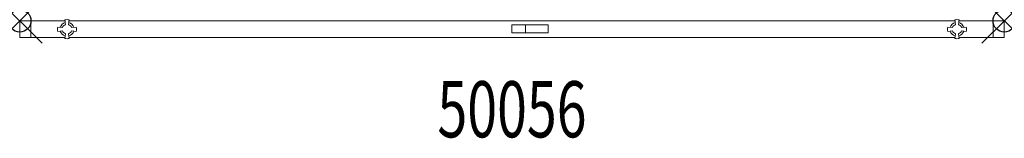
# Model space of a CAD drawing. Units: inches. Extents: x 0 to 43.8, y -5.2 to 0.
import ezdxf
from ezdxf.enums import TextEntityAlignment as Align

# ---------------------------------------------------------------- set-up
doc = ezdxf.new("R2010")
doc.units = ezdxf.units.IN
doc.header["$MEASUREMENT"] = 0
doc.header["$PDMODE"] = 35
doc.layers.add('AFUAC-P', color=7, linetype='Continuous')
doc.layers.add('AFUAC-P-TN', color=7, linetype='Continuous')
doc.styles.get("Standard").update_dxf_attribs({"font": 'txt.shx'})

msp = doc.modelspace()

# ---------------------------------------------------------------- linework, layer by layer
at = {"layer": 'AFUAC-P', "linetype": 'Continuous', "lineweight": 0}
for p, q in [((0, -0.75), (0, 0)), ((0, 0), (2.011, 0)), ((0.5, -0.75), (0.5, 0)), ((2.006, 0.038), (2.032, -0.175)), ((2.174, -0.175), (2.199, 0.038)), ((2.195, 0), (41.555, 0)), ((41.576, -0.175), (41.551, 0.038)), ((41.744, 0.038), (41.718, -0.175)), ((41.739, 0), (43.75, 0)), ((43.25, -0.75), (43.25, 0)), ((43.75, 0), (43.75, -0.75)), ((1.903, -0.304), (1.69, -0.279)), ((2.516, -0.279), (2.302, -0.304)), ((21.875, -0.185), (21.875, -0.53)), ((21.875, -0.185), (23.482, -0.185)), ((22.473, -0.185), (22.473, -0.53)), ((23.482, -0.185), (23.482, -0.53)), ((41.234, -0.279), (41.448, -0.304)), ((41.847, -0.304), (42.06, -0.279)), ((2.011, -0.75), (0, -0.75)), ((1.69, -0.471), (1.903, -0.446)), ((2.032, -0.575), (2.006, -0.788)), ((2.199, -0.788), (2.174, -0.575)), ((41.555, -0.75), (2.195, -0.75)), ((2.302, -0.446), (2.516, -0.471)), ((23.482, -0.53), (21.875, -0.53)), ((41.448, -0.446), (41.234, -0.471)), ((41.551, -0.788), (41.576, -0.575)), ((41.718, -0.575), (41.744, -0.788)), ((43.75, -0.75), (41.739, -0.75)), ((42.06, -0.471), (41.847, -0.446))]:
    msp.add_line(p, q, dxfattribs=at)
for centre, radius, start, end in [((2.103, -0.375), 0.424, 76.8596, 103.1404), ((41.647, -0.375), 0.424, 76.8596, 103.1404), ((2.103, -0.375), 0.424, 166.8596, 193.1404), ((2.103, -0.375), 0.31, 105.4921, 164.5079), ((2.103, -0.375), 0.212, 109.5582, 160.4418), ((2.103, -0.375), 0.212, 19.5582, 70.4418), ((2.103, -0.375), 0.31, 15.4921, 74.5079), ((2.103, -0.375), 0.424, 346.8596, 13.1404), ((41.647, -0.375), 0.424, 166.8596, 193.1404), ((41.647, -0.375), 0.31, 105.4921, 164.5079), ((41.647, -0.375), 0.212, 109.5582, 160.4418), ((41.647, -0.375), 0.212, 19.5582, 70.4418), ((41.647, -0.375), 0.31, 15.4921, 74.5079), ((41.647, -0.375), 0.424, 346.8596, 13.1404), ((2.103, -0.375), 0.31, 195.4921, 254.5079), ((2.103, -0.375), 0.212, 199.5582, 250.4418), ((2.103, -0.375), 0.424, 256.8596, 283.1404), ((2.103, -0.375), 0.212, 289.5582, 340.4418), ((2.103, -0.375), 0.31, 285.4921, 344.5079), ((41.647, -0.375), 0.31, 195.4921, 254.5079), ((41.647, -0.375), 0.212, 199.5582, 250.4418), ((41.647, -0.375), 0.424, 256.8596, 283.1404), ((41.647, -0.375), 0.212, 289.5582, 340.4418), ((41.647, -0.375), 0.31, 285.4921, 344.5079)]:
    msp.add_arc(centre, radius, start, end, dxfattribs=at)
at = {"layer": 'AFUAC-P'}
for p in [(0, 0), (43.75, 0)]:
    msp.add_point(p, dxfattribs=at)

# ---------------------------------------------------------------- texts
at = {"layer": 'AFUAC-P-TN', "width": 0.7}
msp.add_text('50056', height=2.5, dxfattribs=at).set_placement((21.875, -5.188), align=Align.CENTER)

doc.saveas('drawing.dxf')
